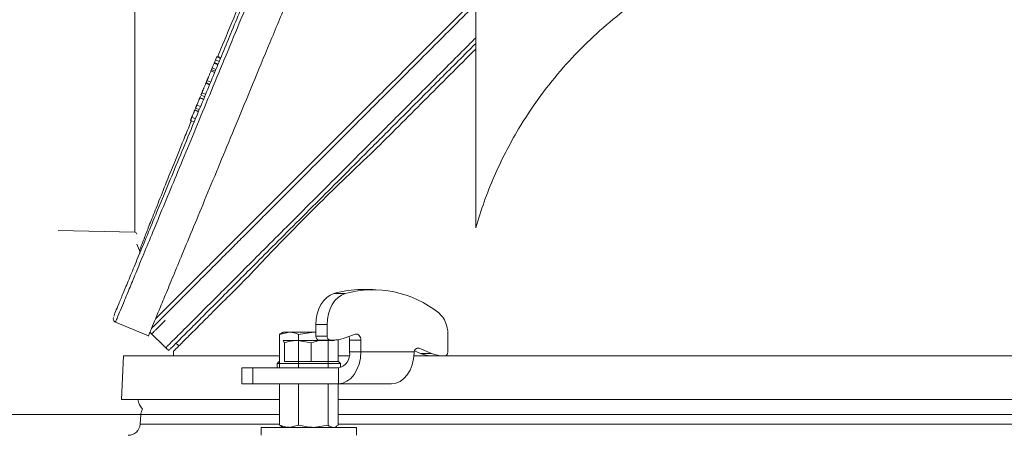
# Model space of a CAD drawing. Extents: x 12128 to 14707, y -1419 to 1551.
# Drawn here: x 13891 to 14140, y 1246 to 1349 of the extents above; entities that cross this region are included whole.
import ezdxf

# ---------------------------------------------------------------- set-up
doc = ezdxf.new("R2010")
doc.units = 0
doc.header["$LTSCALE"] = 5
doc.layers.add('3', color=1, linetype='Continuous')
doc.layers.add('SLD-0', color=7, linetype='Continuous')
doc.styles.add('Brunner 2014', font='arial.ttf', dxfattribs={"height": 35})
doc.dimstyles.new('Brunner 2014', dxfattribs={"dimscale": 5, "dimtxt": 35, "dimasz": 5, "dimexe": 3.175, "dimexo": 0, "dimgap": 0.762, "dimtad": 1, "dimdec": 0, "dimrnd": 1e-08, "dimtxsty": 'Brunner 2014', "dimcen": 0.09, "dimdle": 10, "dimclrd": 7, "dimclre": 7, "dimclrt": 7, "dimadec": 1, "dimazin": 2, "dimtfac": 0.666667, "dimtdec": 0, "dimtmove": 0, "dimatfit": 3, "dimldrblk": 'Filled-1', "dimfxl": 1, "dimtolj": 1, "dimlwd": 5, "dimlwe": 5, "dimarcsym": 0})

# ---------------------------------------------------------------- blocks, each defined once
blk = doc.blocks.new('*D249')
at = {"layer": 'Defpoints', "color": 0, "lineweight": 5, "transparency": 16777216}
for p in [(13856.91, 1395.34), (13625.7, 61.66), (13914.1, 61.66)]:
    blk.add_point(p, dxfattribs=at)
at = {"layer": 'SLD-0', "color": 7, "linetype": 'Continuous', "lineweight": 5, "transparency": 16777216}
for p, q in [((13856.91, 1395.34), (13609.83, 1395.34)), ((13625.7, 1370.34), (13625.7, 86.66)), ((13914.1, 61.66), (13609.83, 61.66))]:
    blk.add_line(p, q, dxfattribs=at)
at = {"layer": 'SLD-0', "color": 7, "lineweight": 5, "transparency": 16777216}
for points in [[(13621.54, 1370.34), (13629.87, 1370.34), (13625.7, 1395.34)], [(13621.54, 86.66), (13629.87, 86.66), (13625.7, 61.66)]]:
    blk.add_solid(points, dxfattribs=at)
at = {"layer": 'SLD-0', "color": 1, "lineweight": 15, "transparency": 16777216, "insert": (13586.13, 761.63), "char_height": 35, "attachment_point": 2, "rotation": 90, "style": 'Brunner 2014'}
blk.add_mtext('\\A1;1334', dxfattribs=at)
blk = doc.blocks.new('Filled-1')
at = {"color": 0}
for p, q in [((0, 0), (-1, 0.1667)), ((-1, 0.1667), (-1, -0.1667)), ((-1, 0), (0, 0)), ((-1, -0.1667), (0, 0))]:
    blk.add_line(p, q, dxfattribs=at)
at = {"color": 0, "flags": 128}
blk.add_lwpolyline([(-1, -0.1667), (0, 0), (-1, 0.1667), (-1, -0.1667)], dxfattribs=at)
at = {"color": 0}
blk.add_solid([(-1, -0.1667), (0, 0), (-1, 0.1667), (-1, -0.1667)], dxfattribs=at)
blk = doc.blocks.new('*D252')
at = {"layer": 'Defpoints', "color": 0, "lineweight": 5, "transparency": 16777216}
for p in [(13940.44, 1395.34), (14691.21, 1395.34), (14465.1, 347.66)]:
    blk.add_point(p, dxfattribs=at)
at = {"layer": 'SLD-0', "color": 7, "linetype": 'Continuous', "lineweight": 5, "transparency": 16777216}
for p, q in [((13940.44, 1395.34), (14707.08, 1395.34)), ((14691.21, 372.66), (14691.21, 1370.34)), ((14465.1, 347.66), (14707.08, 347.66))]:
    blk.add_line(p, q, dxfattribs=at)
at = {"layer": 'SLD-0', "color": 7, "lineweight": 5, "transparency": 16777216}
for points in [[(14687.04, 1370.34), (14695.37, 1370.34), (14691.21, 1395.34)], [(14687.04, 372.66), (14695.37, 372.66), (14691.21, 347.66)]]:
    blk.add_solid(points, dxfattribs=at)
at = {"layer": 'SLD-0', "color": 7, "lineweight": 15, "transparency": 16777216, "insert": (14651.66, 872.03), "char_height": 35, "attachment_point": 2, "rotation": 90, "style": 'Brunner 2014'}
blk.add_mtext('\\A1;1048', dxfattribs=at)
blk = doc.blocks.new('*D260')
at = {"layer": 'Defpoints', "color": 0, "lineweight": 5, "transparency": 16777216}
for p in [(13846.85, 1249.87), (13921.96, 1249.87), (13921.96, 1149.87)]:
    blk.add_point(p, dxfattribs=at)
at = {"layer": 'SLD-0', "color": 7, "linetype": 'Continuous', "lineweight": 5, "transparency": 16777216}
for p, q in [((13921.96, 1249.87), (13830.98, 1249.87)), ((13846.85, 1174.87), (13846.85, 1224.87)), ((13921.96, 1149.87), (13830.98, 1149.87))]:
    blk.add_line(p, q, dxfattribs=at)
at = {"layer": 'SLD-0', "color": 7, "lineweight": 5, "transparency": 16777216}
for points in [[(13842.69, 1224.87), (13851.02, 1224.87), (13846.85, 1249.87)], [(13842.69, 1174.87), (13851.02, 1174.87), (13846.85, 1149.87)]]:
    blk.add_solid(points, dxfattribs=at)
at = {"layer": 'SLD-0', "color": 7, "lineweight": 15, "transparency": 16777216, "insert": (13807.3, 1201.76), "char_height": 35, "attachment_point": 2, "rotation": 90, "style": 'Brunner 2014'}
blk.add_mtext('\\A1;100', dxfattribs=at)
blk = doc.blocks.new('*D264')
at = {"layer": 'Defpoints', "color": 0, "lineweight": 5, "transparency": 16777216}
for p in [(13911.86, 1530.91), (13521.52, 61.66), (13919.6, 61.66)]:
    blk.add_point(p, dxfattribs=at)
at = {"layer": 'SLD-0', "color": 7, "linetype": 'Continuous', "lineweight": 5, "transparency": 16777216}
for p, q in [((13911.86, 1530.91), (13505.64, 1530.91)), ((13521.52, 1505.91), (13521.52, 86.66)), ((13919.6, 61.66), (13505.64, 61.66))]:
    blk.add_line(p, q, dxfattribs=at)
at = {"layer": 'SLD-0', "color": 7, "lineweight": 5, "transparency": 16777216}
for points in [[(13517.35, 1505.91), (13525.68, 1505.91), (13521.52, 1530.91)], [(13517.35, 86.66), (13525.68, 86.66), (13521.52, 61.66)]]:
    blk.add_solid(points, dxfattribs=at)
at = {"layer": 'SLD-0', "color": 1, "lineweight": 15, "transparency": 16777216, "insert": (13481.97, 796.34), "char_height": 35, "attachment_point": 2, "rotation": 90, "style": 'Brunner 2014'}
blk.add_mtext('\\A1;1469', dxfattribs=at)

msp = doc.modelspace()

# ---------------------------------------------------------------- linework, layer by layer
at = {"color": 7, "linetype": 'Continuous', "lineweight": 15}
for p, q in [((14006.44, 1296.99), (14006.44, 1353.36)), ((13980.48, 1281.39), (13977.65, 1281.39)), ((13970.67, 1280.4), (13973.5, 1280.4)), ((13968.96, 1272.56), (13966.13, 1272.56)), ((13966.13, 1272.56), (13966.13, 1269.66)), ((13968.96, 1272.56), (13968.96, 1269.66)), ((13956.97, 1270.08), (13959.38, 1270.66)), ((13956.97, 1270.08), (13956.97, 1261.66)), ((13957.86, 1270.66), (13957.44, 1270.42)), ((13959.38, 1270.66), (13957.86, 1270.66)), ((13965.48, 1270.66), (13959.38, 1270.66)), ((13961.78, 1270.08), (13965.48, 1270.66)), ((13961.78, 1270.08), (13961.78, 1261.66)), ((13966.13, 1270.66), (13965.48, 1270.66)), ((13966.13, 1269.66), (13968.96, 1269.66)), ((13973, 1269.06), (13976.14, 1270.12)), ((13958.17, 1267.98), (13957.88, 1268.56)), ((13957.88, 1268.56), (13961.55, 1268.56)), ((13958.17, 1263.26), (13958.17, 1267.98)), ((13964.94, 1267.98), (13961.55, 1268.56)), ((13961.55, 1268.56), (13968.04, 1268.56)), ((13964.94, 1263.26), (13964.94, 1267.98)), ((13969.67, 1268.66), (13966.84, 1268.66)), ((13968.04, 1268.56), (13970.85, 1268.56)), ((13969.18, 1268.66), (13969.18, 1261.66)), ((13969.67, 1268.66), (13970.55, 1268.66)), ((13971.76, 1268.76), (13971.76, 1263.26)), ((13974.62, 1268.66), (13977.45, 1268.66)), ((13974.62, 1268.66), (13974.62, 1265.66)), ((13977.45, 1268.66), (13977.45, 1265.66)), ((13917.6, 1264.66), (13917.1, 1253.66)), ((13917.6, 1264.66), (13956.97, 1264.66)), ((13971.76, 1264.66), (13974.53, 1264.66)), ((13974.62, 1265.66), (13977.45, 1265.66)), ((13977.45, 1265.66), (13990.9, 1265.66)), ((13990.88, 1265.44), (13990.9, 1265.66)), ((13947.44, 1261.66), (13947.44, 1257.66)), ((13947.44, 1261.66), (13950.22, 1261.66)), ((13950.22, 1261.66), (13950.22, 1257.66)), ((13950.22, 1261.66), (13971.79, 1261.66)), ((13956.86, 1263.26), (13956.36, 1262.76)), ((13956.36, 1262.76), (13956.36, 1261.66)), ((13972.36, 1262.76), (13956.36, 1262.76)), ((13956.86, 1263.26), (13956.97, 1263.26)), ((13958.17, 1263.26), (13958.18, 1263.26)), ((13958.17, 1263.26), (13958.17, 1263.26)), ((13958.17, 1263.26), (13971.86, 1263.26)), ((13964.93, 1263.26), (13964.94, 1263.26)), ((13964.94, 1263.26), (13964.95, 1263.26)), ((13971.12, 1263.26), (13971.13, 1263.26)), ((13971.79, 1257.66), (13971.79, 1261.66)), ((13972.36, 1262.76), (13971.86, 1263.26)), ((13972.36, 1261.74), (13972.36, 1262.76)), ((13950.22, 1257.66), (13947.44, 1257.66)), ((13950.22, 1257.66), (13971.79, 1257.66)), ((13971.79, 1257.66), (13985.22, 1257.66))]:
    msp.add_line(p, q, dxfattribs=at)
at = {"color": 0, "linetype": 'Continuous', "lineweight": 15}
for p, q in [((13924.29, 1270.66), (13928.25, 1266.69)), ((13928.3, 1266.74), (13929.01, 1266.03)), ((13956.97, 1257.66), (13956.97, 1247.24)), ((13961.78, 1257.66), (13961.78, 1247.24)), ((13969.18, 1257.66), (13969.18, 1247.24)), ((13971.76, 1257.66), (13971.76, 1247.24)), ((13956.97, 1253.66), (13917.1, 1253.66)), ((13921.96, 1249.87), (13921.79, 1247.45)), ((13956.97, 1249.87), (13921.96, 1249.87)), ((13921.79, 1247.45), (13956.97, 1247.45)), ((13952.36, 1246.66), (13952.36, 1244.66)), ((13952.36, 1246.66), (13976.36, 1246.66)), ((13957.44, 1246.9), (13957.86, 1246.66)), ((13961.78, 1247.24), (13959.38, 1246.66)), ((13969.18, 1247.24), (13965.48, 1246.66)), ((13970.86, 1246.66), (13971.29, 1246.9)), ((13971.76, 1247.24), (13971.27, 1246.96)), ((13971.76, 1247.45), (14262.79, 1247.45)), ((13976.36, 1244.66), (13976.36, 1246.66))]:
    msp.add_line(p, q, dxfattribs=at)
at = {"linetype": 'Continuous', "lineweight": 15}
for p, q in [((13999.37, 1265.66), (13999.37, 1270.21)), ((13992.18, 1266.6), (13995.32, 1265.28)), ((13990.84, 1264.66), (14117.1, 1264.66)), ((13990.97, 1265.92), (13992.49, 1265.28)), ((13992.49, 1265.28), (13995.32, 1265.28)), ((14117.1, 1264.66), (14262.44, 1264.66)), ((14117.1, 1253.66), (13971.76, 1253.66)), ((14262.79, 1253.66), (14117.1, 1253.66)), ((14262.79, 1249.87), (13971.76, 1249.87))]:
    msp.add_line(p, q, dxfattribs=at)
at = {"color": 1, "linetype": 'Continuous', "lineweight": 15}
msp.add_line((13991.58, 1266.6), (13992.18, 1266.6), dxfattribs=at)
at = {"color": 7, "linetype": 'Continuous', "lineweight": 15, "flags": 128}
for points in [[(13966.13, 1272.56), (13966.21, 1273.93), (13966.46, 1275.25), (13966.86, 1276.5), (13967.41, 1277.63), (13968.09, 1278.61), (13968.87, 1279.42), (13969.74, 1280.02), (13970.67, 1280.4)], [(13973.5, 1280.4), (13972.57, 1280.02), (13971.7, 1279.42), (13970.92, 1278.61), (13970.24, 1277.63), (13969.69, 1276.5), (13969.29, 1275.25), (13969.04, 1273.93), (13968.96, 1272.56)], [(13976.14, 1270.12), (13976.38, 1270.16), (13976.61, 1270.12), (13976.84, 1270.01), (13977.04, 1269.84), (13977.21, 1269.6), (13977.34, 1269.31), (13977.42, 1269), (13977.45, 1268.66)], [(13977.45, 1265.66), (13977.34, 1264.1), (13977.01, 1262.6), (13976.49, 1261.22), (13975.79, 1260), (13974.93, 1259.01), (13973.95, 1258.27), (13972.89, 1257.81), (13971.79, 1257.66)], [(13985.22, 1257.66), (13986.31, 1257.81), (13987.35, 1258.25), (13988.32, 1258.96), (13989.17, 1259.93), (13989.87, 1261.1), (13990.4, 1262.45), (13990.74, 1263.91), (13990.88, 1265.44)]]:
    msp.add_lwpolyline(points, dxfattribs=at)
at = {"color": 7, "linetype": 'Continuous', "lineweight": 15}
for centre, radius, start, end in [((13977.67, 1256.02), 25.37, 90.0405, 106.0142), ((13967.02, 1269.53), 0.893, 171.9505, 258.5782), ((13969.84, 1269.53), 0.893, 171.9505, 258.5782), ((13970.53, 1276.34), 7.68, 270.098, 288.6866), ((13972.68, 1268.68), 1.94, 359.4481, 26.4025), ((13991.89, 1265.71), 0.936, 71.865, 161.8465), ((14117.1, 1258.66), 187, 177.791, 178.1581), ((13971.08, 1265.16), 3.57, 281.4218, 8.0495), ((13992.13, 1265.47), 1.24, 154.7852, 171.2114), ((13926.08, 1254.66), 5, 191.537, 222.8937), ((13924.96, 1249.66), 3, 147.8414, 176)]:
    msp.add_arc(centre, radius, start, end, dxfattribs=at)
at = {"linetype": 'Continuous', "lineweight": 15}
for centre, radius, start, end in [((13980.5, 1254.76), 26.58, 51.3017, 105.2691), ((13992.73, 1270.52), 6.64, 357.3487, 48.6309), ((13995.54, 1272.44), 7.78, 246.9552, 269.8166), ((13998.36, 1272.44), 7.78, 246.9552, 269.8166), ((13998.48, 1265.53), 0.893, 281.4218, 8.0495)]:
    msp.add_arc(centre, radius, start, end, dxfattribs=at)
at = {"color": 0, "linetype": 'Continuous', "lineweight": 15}
msp.add_arc((13918.8, 1247.66), 3, 270, 356, dxfattribs=at)
for points, knots in [([(14070.83, 1366.69), (14068.12, 1365.59), (14062.71, 1363.4), (14054.88, 1359.24), (14047.34, 1354.44), (14040.24, 1349), (14033.68, 1343.04), (14027.64, 1336.56), (14022.11, 1329.52), (14017.56, 1322.61), (14013.92, 1316.04), (14011.01, 1309.89), (14008.46, 1303.55), (14007.11, 1299.17), (14006.44, 1296.99)], [0, 0, 0, 0, 0.089082, 0.178164, 0.269834, 0.361504, 0.450586, 0.539668, 0.631338, 0.723008, 0.791676, 0.860343, 0.930172, 1, 1, 1, 1]), ([(13925.68, 1274.02), (13926.16, 1274.5), (13926.96, 1275.29), (13928.5, 1276.84), (13929.97, 1278.31), (13931.65, 1279.98), (13933.53, 1281.87), (13935.62, 1283.96), (13937.93, 1286.26), (13940.41, 1288.75), (13943.94, 1292.27), (13948.74, 1297.07), (13955.09, 1303.43), (13962.02, 1310.36), (13969.53, 1317.87), (13977.53, 1325.86), (13984.9, 1333.23), (13991.4, 1339.73), (13996.91, 1345.25), (14002.5, 1350.84), (14006.27, 1354.61), (14008.16, 1356.5)], [0, 0, 0, 0, 0.0559257, 0.0910789, 0.1263246, 0.1618474, 0.1974607, 0.2341053, 0.2708428, 0.3078526, 0.3449492, 0.4182241, 0.4921087, 0.5677894, 0.6440354, 0.722518, 0.8015413, 0.8510971, 0.9007747, 0.9503301, 1, 1, 1, 1]), ([(14006.31, 1353.24), (14005.23, 1352.16), (14002.25, 1349.18), (13997.44, 1344.37), (13991.89, 1338.81), (13985.37, 1332.29), (13977.95, 1324.87), (13969.99, 1316.92), (13962.56, 1309.48), (13956.82, 1303.75), (13952.43, 1299.35), (13949.23, 1296.15), (13946.15, 1293.08), (13942.4, 1289.33), (13938.17, 1285.1), (13934.53, 1281.45), (13931.95, 1278.87), (13930.18, 1277.1), (13928.61, 1275.53), (13926.98, 1273.9), (13925.53, 1272.46), (13924.94, 1271.87), (13924.68, 1271.6)], [0, 0, 0, 0, 0.0273619, 0.0754132, 0.1233633, 0.1714302, 0.2473978, 0.3238767, 0.3949615, 0.466531, 0.50311, 0.5397634, 0.5766523, 0.6136248, 0.6819931, 0.7513973, 0.7864535, 0.8220362, 0.8579157, 0.8938987, 0.9520765, 1, 1, 1, 1]), ([(14006.44, 1344.87), (14005.47, 1343.9), (14001.46, 1339.89), (13994.71, 1333.15), (13986.41, 1324.84), (13978.76, 1317.2), (13971.78, 1310.21), (13965.12, 1303.56), (13958.88, 1297.32), (13953.13, 1291.57), (13948.2, 1286.64), (13943.74, 1282.18), (13939.81, 1278.25), (13936.45, 1274.89), (13933.82, 1272.26), (13931.81, 1270.25), (13930.21, 1268.65), (13929.04, 1267.48), (13928.42, 1266.86), (13928.19, 1266.63), (13928.25, 1266.69), (13928.25, 1266.69)], [0, 0, 0, 0, 0.0235694, 0.0972559, 0.1676847, 0.2347185, 0.2983053, 0.3584555, 0.4250394, 0.4871161, 0.544838, 0.5985084, 0.658702, 0.7141532, 0.7653199, 0.8125679, 0.8562417, 0.9086262, 0.9562398, 0.9995652, 1, 1, 1, 1]), ([(14006.44, 1343.46), (14005.72, 1342.74), (14001.96, 1338.99), (13995.47, 1332.5), (13987.16, 1324.19), (13979.51, 1316.54), (13972.53, 1309.56), (13965.88, 1302.9), (13959.63, 1296.66), (13953.89, 1290.91), (13948.96, 1285.98), (13944.5, 1281.52), (13940.57, 1277.59), (13937.2, 1274.23), (13934.57, 1271.6), (13932.57, 1269.59), (13930.96, 1267.99), (13929.82, 1266.84), (13929.13, 1266.15), (13929.05, 1266.07), (13929.01, 1266.03)], [0, 0, 0, 0, 0.017554, 0.091728, 0.162622, 0.230099, 0.294106, 0.354654, 0.421678, 0.484164, 0.542268, 0.596293, 0.656884, 0.712702, 0.764207, 0.811767, 0.855729, 0.90846, 0.956388, 1, 1, 1, 1]), ([(14006.44, 1342.05), (14004.25, 1339.86), (13999.86, 1335.47), (13993.38, 1328.99), (13986.96, 1322.57), (13982.82, 1318.43), (13980.75, 1316.36)], [0, 0, 0, 0, 0.246476, 0.494319, 0.746428, 1, 1, 1, 1]), ([(13980.75, 1316.36), (13978.37, 1314.12), (13973.6, 1309.63), (13966.92, 1303.1), (13960.62, 1296.77), (13954.56, 1290.53), (13950.97, 1286.7), (13949.1, 1284.71)], [0, 0, 0, 0, 0.192956, 0.387005, 0.584603, 0.783487, 1, 1, 1, 1]), ([(13949.1, 1284.71), (13947.47, 1283.07), (13944.18, 1279.79), (13940.03, 1275.64), (13936.49, 1272.09), (13933.72, 1269.33), (13931.73, 1267.34), (13930.59, 1266.2), (13930.14, 1265.75), (13930.25, 1265.86), (13930.26, 1265.87)], [0, 0, 0, 0, 0.139597, 0.280396, 0.425033, 0.571008, 0.710605, 0.851404, 0.991001, 1, 1, 1, 1]), ([(13928.15, 1273.66), (13927.83, 1273.33), (13927.17, 1272.68), (13926.38, 1271.89), (13925.73, 1271.24), (13925.31, 1270.82), (13924.97, 1270.48), (13924.79, 1270.3), (13924.77, 1270.28), (13924.77, 1270.28)], [0, 0, 0, 0, 0.152955, 0.306217, 0.460419, 0.614944, 0.712039, 0.906615, 1, 1, 1, 1]), ([(13930.82, 1267.84), (13931.08, 1267.63), (13931.35, 1267.41), (13931.68, 1267.31), (13931.69, 1267.3)], [0, 0, 0, 0, 0.949568, 1, 1, 1, 1]), ([(13959.38, 1246.66), (13959.32, 1246.66), (13959.07, 1246.66), (13958.64, 1246.71), (13958.08, 1246.83), (13957.52, 1247), (13957.15, 1247.16), (13956.97, 1247.24)], [0, 0, 0, 0, 0.0700425, 0.2998027, 0.5308245, 0.7650222, 1, 1, 1, 1]), ([(13956.97, 1247.24), (13957.08, 1247.15), (13957.23, 1247), (13957.4, 1246.96), (13957.45, 1246.94)], [0, 0, 0, 0, 0.667591, 1, 1, 1, 1]), ([(13965.48, 1246.66), (13965.39, 1246.66), (13964.14, 1246.67), (13962.92, 1246.96), (13961.78, 1247.24)], [0, 0, 0, 0, 0.0702148, 1, 1, 1, 1]), ([(13970.47, 1246.66), (13970.14, 1246.73), (13969.7, 1246.81), (13969.28, 1247.15), (13969.18, 1247.24)], [0, 0, 0, 0, 0.747436, 1, 1, 1, 1])]:
    msp.add_open_spline(points, degree=3, knots=knots, dxfattribs=at)
at = {"color": 7, "linetype": 'Continuous', "lineweight": 15}
for points, knots in [([(13957.45, 1270.38), (13957.4, 1270.36), (13957.23, 1270.32), (13957.08, 1270.17), (13956.97, 1270.08)], [0, 0, 0, 0, 0.332409, 1, 1, 1, 1]), ([(13959.38, 1270.66), (13959.43, 1270.66), (13960.25, 1270.65), (13961.04, 1270.35), (13961.78, 1270.08)], [0, 0, 0, 0, 0.070215, 1, 1, 1, 1]), ([(13965.48, 1270.66), (13965.57, 1270.66), (13965.79, 1270.67), (13966, 1270.62), (13966.13, 1270.59)], [0, 0, 0, 0, 0.399546, 1, 1, 1, 1]), ([(13961.55, 1268.56), (13961.47, 1268.56), (13960.33, 1268.55), (13959.21, 1268.25), (13958.17, 1267.98)], [0, 0, 0, 0, 0.0702148, 1, 1, 1, 1]), ([(13968.04, 1268.56), (13967.79, 1268.55), (13966.74, 1268.53), (13965.72, 1268.22), (13964.94, 1267.98)], [0, 0, 0, 0, 0.235696, 1, 1, 1, 1])]:
    msp.add_open_spline(points, degree=3, knots=knots, dxfattribs=at)
at = {"layer": '3', "linetype": 'Continuous', "lineweight": 15}
for p in [(13920.44, 1486.07), (13901.1, 1296.28)]:
    msp.add_line(p, (13920.44, 1295.85), dxfattribs=at)
at = {"layer": '3', "color": 0, "linetype": 'Continuous', "lineweight": 15}
for p, q in [((13940.54, 1338.64), (13940.46, 1338.45)), ((13941.39, 1338.07), (13940.46, 1338.45)), ((13940.82, 1339.3), (13940.54, 1338.64)), ((13941.47, 1338.26), (13940.54, 1338.64)), ((13941.12, 1340.05), (13940.82, 1339.3)), ((13941.74, 1338.92), (13940.82, 1339.3)), ((13941.21, 1340.26), (13941.12, 1340.05)), ((13942.05, 1339.67), (13941.12, 1340.05)), ((13941.21, 1340.26), (13942.14, 1339.88)), ((13940.59, 1336.14), (13939.66, 1336.52)), ((13939.99, 1337.31), (13939.81, 1336.88)), ((13940.74, 1336.5), (13939.81, 1336.88)), ((13940.74, 1336.5), (13939.81, 1336.88)), ((13940.91, 1336.93), (13939.99, 1337.31)), ((13939.31, 1333.05), (13938.38, 1333.43)), ((13938.43, 1333.53), (13939.35, 1333.15)), ((13939.59, 1333.73), (13938.66, 1334.11)), ((13938.31, 1330.64), (13937.39, 1331.02)), ((13937.77, 1329.34), (13936.85, 1329.73)), ((13937.81, 1329.42), (13936.88, 1329.81)), ((13937.15, 1330.44), (13938.07, 1330.06)), ((13936.49, 1326.25), (13935.57, 1326.64)), ((13936.53, 1326.34), (13935.6, 1326.72)), ((13935.71, 1326.97), (13935.64, 1326.82)), ((13935.78, 1327.16), (13936.71, 1326.78)), ((13937.03, 1327.55), (13936.11, 1327.93)), ((13934.51, 1324.07), (13935.43, 1323.69)), ((13935.75, 1324.46), (13934.83, 1324.84)), ((13920.93, 1292.84), (13921.66, 1291.27)), ((13915.57, 1273.14), (13923.89, 1269.7)), ((13915.6, 1273.2), (13915.6, 1273.2))]:
    msp.add_line(p, q, dxfattribs=at)
at = {"layer": '3', "linetype": 'Continuous', "lineweight": 15}
msp.add_arc((13920.43, 1295.35), 0.5, 0, 88.727, dxfattribs=at)
at = {"layer": '3', "color": 0, "linetype": 'Continuous', "lineweight": 15}
for points, knots in [([(13982.17, 1410.41), (13980.63, 1406.68), (13977.53, 1399.21), (13972.83, 1387.84), (13968.09, 1376.4), (13963.41, 1365.12), (13958.86, 1354.13), (13954.44, 1343.46), (13950.13, 1333.03), (13946.06, 1323.23), (13942.3, 1314.14), (13938.84, 1305.78), (13935.61, 1297.99), (13932.79, 1291.18), (13930.39, 1285.38), (13928.37, 1280.52), (13926.69, 1276.45), (13925.41, 1273.37), (13924.52, 1271.22), (13924.04, 1270.05), (13923.83, 1269.56), (13923.89, 1269.7), (13923.89, 1269.71)], [0, 0, 0, 0, 0.054726, 0.109827, 0.166118, 0.222822, 0.277549, 0.332669, 0.389065, 0.445918, 0.498771, 0.552032, 0.606639, 0.661737, 0.710647, 0.75994, 0.810489, 0.86149, 0.907044, 0.952597, 0.998858, 1, 1, 1, 1]), ([(13915.14, 1274.7), (13915.14, 1274.71), (13915.18, 1274.79), (13915.58, 1275.76), (13916.35, 1277.62), (13917.49, 1280.38), (13918.95, 1283.89), (13920.71, 1288.15), (13922.76, 1293.1), (13925.07, 1298.69), (13927.64, 1304.89), (13930.44, 1311.64), (13933.44, 1318.88), (13936.97, 1327.4), (13941.09, 1337.34), (13945.81, 1348.76), (13950.73, 1360.63), (13955.79, 1372.85), (13960.95, 1385.29), (13964.42, 1393.67), (13966.15, 1397.85)], [0, 0, 0, 0, 0.006081, 0.058488, 0.110707, 0.163117, 0.215427, 0.268025, 0.320161, 0.372482, 0.424808, 0.477457, 0.529517, 0.581891, 0.651528, 0.721294, 0.79095, 0.860623, 0.930381, 1, 1, 1, 1]), ([(13967.07, 1397.46), (13965.81, 1394.43), (13963.27, 1388.28), (13959.42, 1379), (13955.53, 1369.6), (13951.62, 1360.17), (13947.74, 1350.8), (13943.93, 1341.6), (13940.22, 1332.65), (13936.67, 1324.06), (13933.3, 1315.93), (13930.16, 1308.35), (13927.28, 1301.4), (13924.69, 1295.15), (13922.41, 1289.65), (13920.46, 1284.93), (13918.84, 1281.02), (13917.55, 1277.91), (13916.59, 1275.59), (13915.95, 1274.05), (13915.61, 1273.24), (13915.6, 1273.21), (13915.6, 1273.2)], [0, 0, 0, 0, 0.048318, 0.097908, 0.148637, 0.200349, 0.252869, 0.306008, 0.359562, 0.413324, 0.467085, 0.520643, 0.573807, 0.626399, 0.678264, 0.729264, 0.779285, 0.828233, 0.876033, 0.922629, 0.967979, 1, 1, 1, 1]), ([(13941.4, 1340.19), (13942.09, 1341.86), (13944, 1346.49), (13947.33, 1354.55), (13951.34, 1364.23), (13955.47, 1374.18), (13959.68, 1384.31), (13962.51, 1391.12), (13963.93, 1394.53)], [0, 0, 0, 0, 0.1019054, 0.2815411, 0.4605975, 0.6403459, 0.8203826, 1, 1, 1, 1]), ([(13940.46, 1338.45), (13940.41, 1338.32), (13940.31, 1338.08), (13940.17, 1337.75), (13940.08, 1337.52), (13940.02, 1337.38), (13940, 1337.33), (13939.99, 1337.31)], [0, 0, 0, 0, 0.341267, 0.599008, 0.77963, 0.924393, 1, 1, 1, 1]), ([(13939.66, 1336.52), (13939.62, 1336.43), (13939.55, 1336.24), (13939.4, 1335.9), (13939.26, 1335.54), (13939.13, 1335.23), (13939.02, 1334.96), (13938.93, 1334.75), (13938.85, 1334.56), (13938.78, 1334.4), (13938.72, 1334.24), (13938.68, 1334.16), (13938.66, 1334.11)], [0, 0, 0, 0, 0.181601, 0.368462, 0.502576, 0.639565, 0.715437, 0.792548, 0.849224, 0.907198, 0.952902, 1, 1, 1, 1]), ([(13939.81, 1336.87), (13939.81, 1336.87), (13939.81, 1336.88), (13939.79, 1336.82), (13939.74, 1336.71), (13939.69, 1336.58), (13939.66, 1336.52)], [0, 0, 0, 0, 0.109959, 0.426623, 0.710813, 1, 1, 1, 1]), ([(13938.38, 1333.43), (13938.35, 1333.34), (13938.27, 1333.15), (13938.12, 1332.81), (13937.98, 1332.45), (13937.85, 1332.15), (13937.74, 1331.87), (13937.65, 1331.67), (13937.57, 1331.47), (13937.5, 1331.31), (13937.44, 1331.15), (13937.4, 1331.07), (13937.39, 1331.02)], [0, 0, 0, 0, 0.181601, 0.368462, 0.502576, 0.639565, 0.715437, 0.792548, 0.849224, 0.907198, 0.952902, 1, 1, 1, 1]), ([(13938.66, 1334.11), (13938.65, 1334.07), (13938.62, 1333.99), (13938.57, 1333.88), (13938.53, 1333.78), (13938.49, 1333.68), (13938.45, 1333.6), (13938.43, 1333.54), (13938.43, 1333.54), (13938.43, 1333.54)], [0, 0, 0, 0, 0.089861, 0.182706, 0.298646, 0.417853, 0.605143, 0.797321, 1, 1, 1, 1]), ([(13937.39, 1331.02), (13937.37, 1330.98), (13937.34, 1330.9), (13937.29, 1330.79), (13937.25, 1330.69), (13937.21, 1330.59), (13937.17, 1330.51), (13937.15, 1330.45), (13937.15, 1330.45), (13937.15, 1330.45)], [0, 0, 0, 0, 0.089861, 0.182706, 0.298646, 0.417853, 0.605143, 0.797321, 1, 1, 1, 1]), ([(13936.85, 1329.73), (13936.84, 1329.7), (13936.82, 1329.66), (13936.77, 1329.55), (13936.72, 1329.4), (13936.63, 1329.19), (13936.52, 1328.93), (13936.4, 1328.65), (13936.3, 1328.39), (13936.22, 1328.21), (13936.16, 1328.05), (13936.12, 1327.97), (13936.11, 1327.93)], [0, 0, 0, 0, 0.065471, 0.133702, 0.230169, 0.329053, 0.488261, 0.651995, 0.758599, 0.867103, 0.93299, 1, 1, 1, 1]), ([(13936.86, 1329.76), (13936.86, 1329.76), (13936.86, 1329.75), (13936.85, 1329.73), (13936.85, 1329.73)], [0, 0, 0, 0, 0.498515, 1, 1, 1, 1]), ([(13937.05, 1330.2), (13936.99, 1330.08), (13936.93, 1329.93), (13936.87, 1329.77), (13936.86, 1329.76)], [0, 0, 0, 0, 0.891123, 1, 1, 1, 1]), ([(13935.57, 1326.64), (13935.56, 1326.61), (13935.54, 1326.57), (13935.49, 1326.46), (13935.44, 1326.32), (13935.35, 1326.11), (13935.24, 1325.84), (13935.12, 1325.56), (13935.02, 1325.31), (13934.94, 1325.12), (13934.88, 1324.97), (13934.84, 1324.88), (13934.83, 1324.84)], [0, 0, 0, 0, 0.065471, 0.133702, 0.230169, 0.329053, 0.488261, 0.651995, 0.758599, 0.867103, 0.93299, 1, 1, 1, 1]), ([(13936.11, 1327.93), (13936.08, 1327.88), (13936.04, 1327.78), (13935.98, 1327.62), (13935.91, 1327.47), (13935.85, 1327.33), (13935.81, 1327.22), (13935.79, 1327.17), (13935.79, 1327.16), (13935.79, 1327.16)], [0, 0, 0, 0, 0.112188, 0.227497, 0.399373, 0.575999, 0.754874, 0.93867, 1, 1, 1, 1]), ([(13921.66, 1291.27), (13921.68, 1291.34), (13921.73, 1291.47), (13922.18, 1292.63), (13922.95, 1294.63), (13924.13, 1297.67), (13925.76, 1301.78), (13927.82, 1306.93), (13930.3, 1313.1), (13932.62, 1318.81), (13934.22, 1322.7), (13934.74, 1323.97)], [0, 0, 0, 0, 0.117833, 0.235624, 0.353277, 0.471348, 0.589485, 0.707045, 0.824711, 0.942762, 1, 1, 1, 1]), ([(13934.83, 1324.84), (13934.8, 1324.79), (13934.76, 1324.69), (13934.7, 1324.53), (13934.63, 1324.38), (13934.57, 1324.24), (13934.53, 1324.13), (13934.51, 1324.08), (13934.51, 1324.07), (13934.51, 1324.07)], [0, 0, 0, 0, 0.1121879, 0.2274974, 0.3993733, 0.5759987, 0.754874, 0.93867, 1, 1, 1, 1]), ([(13921.65, 1291.27), (13921.68, 1291.21), (13921.73, 1291.08), (13921.75, 1290.87), (13921.74, 1290.67), (13921.69, 1290.54), (13921.67, 1290.47)], [0, 0, 0, 0, 0.250004, 0.500002, 0.750001, 1, 1, 1, 1]), ([(13915.05, 1274.36), (13915.05, 1274.36), (13914.98, 1274.17), (13914.99, 1273.59), (13915.38, 1273.29), (13915.57, 1273.14)], [0, 0, 0, 0, 0.003453, 0.519771, 1, 1, 1, 1])]:
    msp.add_open_spline(points, degree=3, knots=knots, dxfattribs=at)

# ---------------------------------------------------------------- dimensions: what is measured, and where the dimension line sits
at = {"layer": 'SLD-0', "lineweight": 15}
for base, p1, p2, picture, middle in [((13521.52, 61.66), (13911.86, 1530.91), (13919.6, 61.66), '*D264', (13521.52, 796.34)), ((13625.7, 61.66), (13856.91, 1395.34), (13914.1, 61.66), '*D249', (13625.7, 761.63))]:
    dim = msp.add_linear_dim(base=base, p1=p1, p2=p2, angle=90, dimstyle='Brunner 2014', override={"dimclrt": 1}, dxfattribs=at)
    dim.commit()
    dim.dimension.update_dxf_attribs({"geometry": picture, "text_midpoint": middle, "dimtype": 160})
at = {"layer": 'SLD-0', "color": 0, "lineweight": 15}
dim = msp.add_linear_dim(base=(14691.21, 1395.34), p1=(14465.1, 347.66), p2=(13940.44, 1395.34), angle=90, dimstyle='Brunner 2014', dxfattribs=at)
dim.commit()
dim.dimension.update_dxf_attribs({"geometry": '*D252', "text_midpoint": (14691.21, 872.03), "dimtype": 160})
at = {"layer": 'SLD-0', "lineweight": 15}
dim = msp.add_linear_dim(base=(13846.85, 1249.87), p1=(13921.96, 1149.87), p2=(13921.96, 1249.87), angle=90, dimstyle='Brunner 2014', dxfattribs=at)
dim.commit()
dim.dimension.update_dxf_attribs({"geometry": '*D260', "text_midpoint": (13846.85, 1201.76), "dimtype": 160})

doc.saveas('drawing.dxf')
